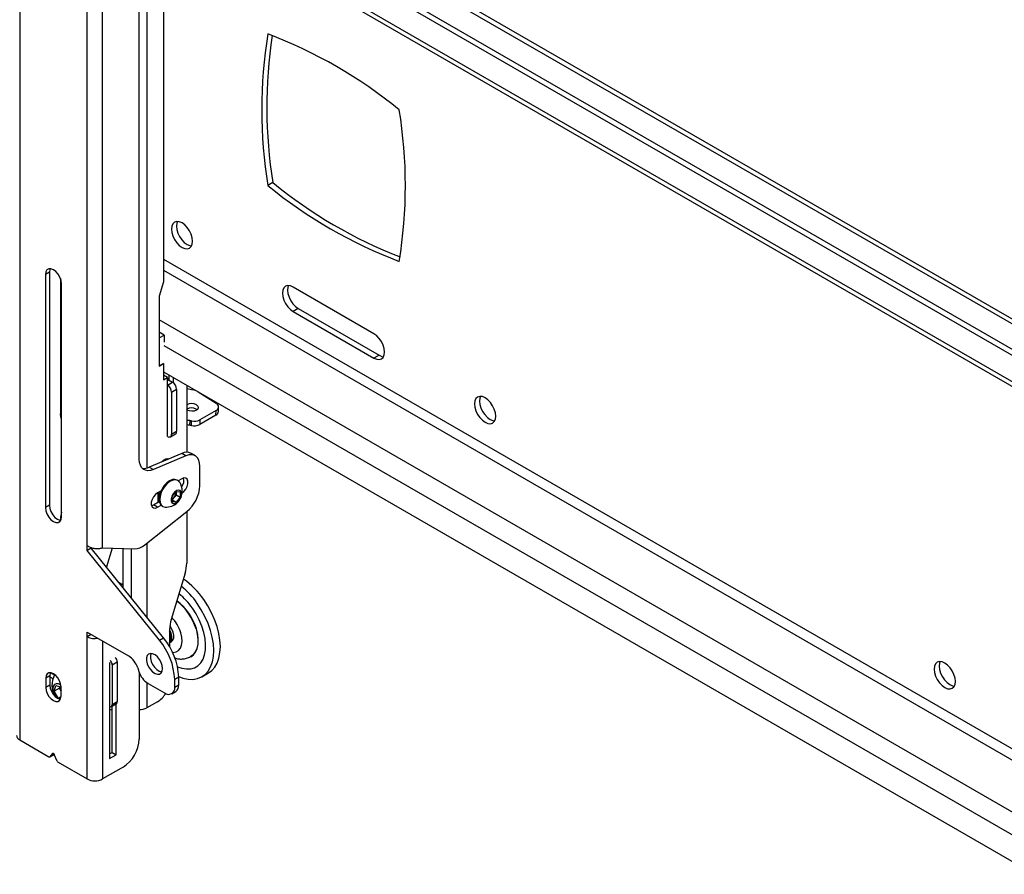
# Model space of a CAD drawing. Extents: x 5 to 292, y 5 to 205.
# Drawn here: x 218 to 236, y 156 to 171 of the extents above; entities that cross this region are included whole.
import ezdxf

# ---------------------------------------------------------------- set-up
doc = ezdxf.new("R2010")
doc.units = 0
doc.layers.get('0').update_dxf_attribs({"linetype": 'CONTINUOUS'})

msp = doc.modelspace()

# ---------------------------------------------------------------- linework, layer by layer
at = {"color": 7, "linetype": 'CONTINUOUS'}
for p, q in [((218.38533, 179.40781), (218.38533, 158.50436)), ((219.5662, 161.90537), (219.5662, 174.6434)), ((219.8349, 161.86669), (219.8349, 174.6875)), ((249.48146, 157.94562), (221.59206, 174.04583)), ((220.47837, 163.42016), (220.47837, 173.87154)), ((250.14949, 157.02861), (220.99102, 173.86144)), ((220.90263, 173.81041), (220.90263, 166.52279)), ((250.14949, 156.92656), (220.90263, 173.81041)), ((220.90263, 173.26415), (250.14949, 156.3803)), ((222.81677, 168.26076), (222.72838, 168.20974)), ((218.90506, 166.69634), (218.83435, 166.65552)), ((218.83435, 166.65552), (218.83435, 162.57282)), ((218.90506, 166.69634), (218.90506, 162.61364)), ((219.09951, 166.58151), (219.09951, 164.21615)), ((219.11719, 162.40954), (219.11719, 166.49224)), ((220.90263, 166.52279), (220.82485, 166.27375)), ((224.58454, 165.61739), (223.17032, 166.4338)), ((220.82485, 166.27375), (220.82485, 165.54907)), ((219.09951, 165.99187), (219.11719, 165.98166)), ((223.25871, 166.05614), (223.17032, 166.00512)), ((223.17032, 166.00512), (224.58454, 165.18871)), ((223.25871, 166.05614), (224.67293, 165.23973)), ((220.91577, 165.59339), (220.82485, 165.64588)), ((220.82738, 165.54237), (220.91577, 165.59339)), ((220.91577, 165.59339), (220.91577, 165.46622)), ((220.82738, 165.54237), (220.82031, 165.54645)), ((220.82738, 165.54237), (220.82738, 165.05244)), ((224.67293, 165.23973), (224.58454, 165.18871)), ((220.82738, 165.05244), (220.82031, 165.05652)), ((220.82485, 165.04894), (220.90263, 165.09384)), ((220.82485, 165.0539), (220.82485, 165.04894)), ((220.82738, 165.05244), (220.9097, 165.09997)), ((220.90086, 165.09486), (220.90263, 165.09384)), ((220.90263, 165.09384), (220.90263, 164.80805)), ((220.90263, 164.95095), (250.14949, 148.0671)), ((220.97234, 164.84829), (220.90263, 164.88853)), ((220.99885, 164.80235), (220.99885, 164.8954)), ((220.90263, 164.80805), (220.97234, 164.84829)), ((220.97234, 163.81741), (220.97234, 164.84829)), ((220.97234, 164.79724), (220.98853, 164.80659)), ((220.97234, 164.7156), (221.06073, 164.76663)), ((220.98853, 164.80659), (220.99002, 164.80745)), ((220.99002, 164.80745), (221.06073, 164.76663)), ((221.06956, 164.85458), (221.06956, 164.76089)), ((221.30821, 164.71681), (221.30821, 163.53989)), ((221.04305, 164.59313), (221.13144, 164.64415)), ((221.04305, 164.59313), (221.04305, 163.85824)), ((221.13144, 164.64415), (221.13144, 163.90927)), ((221.30821, 164.65543), (221.41789, 164.63419)), ((221.5066, 164.60046), (221.82221, 164.40013)), ((221.47416, 164.29291), (221.48755, 164.28272)), ((221.81856, 164.19214), (221.53551, 164.02873)), ((221.82208, 164.27166), (221.53902, 164.10826)), ((221.81856, 164.19214), (221.82208, 164.27166)), ((221.86248, 164.25276), (221.866, 164.33228)), ((221.36279, 164.09473), (221.35927, 164.01521)), ((221.38904, 164.00965), (221.39255, 164.08917)), ((221.53902, 164.10826), (221.53551, 164.02873)), ((221.02233, 163.81246), (221.11072, 163.86348)), ((221.04305, 163.85824), (221.13144, 163.90927)), ((221.22286, 163.52011), (220.65312, 163.27893)), ((221.29357, 163.47929), (221.22286, 163.52011)), ((221.45617, 163.48038), (221.38546, 163.5212)), ((221.29357, 163.47929), (220.72383, 163.23811)), ((220.95999, 163.40883), (220.95532, 163.42954)), ((220.65312, 163.27893), (220.72383, 163.23811)), ((221.53903, 162.95695), (221.53903, 163.29724)), ((221.15337, 163.04753), (221.13994, 163.05528)), ((221.22083, 163.07697), (221.16111, 163.0425)), ((220.8589, 162.86803), (220.79657, 162.83205)), ((220.80894, 162.66771), (220.80894, 162.83919)), ((221.05466, 162.76692), (221.12537, 162.85488)), ((221.12254, 162.84387), (221.12226, 162.85101)), ((221.12254, 162.85136), (221.12254, 162.84387)), ((221.12254, 162.84387), (221.12254, 162.79672)), ((221.12537, 162.85488), (221.19608, 162.84856)), ((221.19608, 162.84856), (221.19608, 162.75427)), ((220.72586, 162.61974), (220.82721, 162.67825)), ((220.80894, 162.77006), (220.81391, 162.76719)), ((221.05466, 162.67263), (221.05466, 162.76692)), ((221.08719, 162.75274), (221.05466, 162.71228)), ((221.05466, 162.70713), (221.12537, 162.66631)), ((221.12537, 162.66631), (221.05466, 162.67263)), ((221.12254, 162.79672), (221.08719, 162.75274)), ((221.12254, 162.79672), (221.19608, 162.75427)), ((221.19608, 162.75427), (221.12537, 162.66631)), ((218.90506, 162.61364), (218.83435, 162.57282)), ((220.57468, 161.92316), (221.30743, 162.50204)), ((220.69225, 162.60644), (220.72586, 162.61974)), ((220.79657, 162.57892), (220.72586, 162.61974)), ((220.79657, 162.57892), (220.8589, 162.6149)), ((220.87746, 162.60061), (220.89089, 162.59285)), ((221.30821, 162.50266), (221.30821, 161.59789)), ((219.09951, 162.37113), (219.09951, 162.34999)), ((219.5662, 161.82371), (219.5662, 161.90537)), ((219.63691, 161.86453), (219.5662, 161.82371)), ((220.83192, 160.24917), (219.5662, 161.82371)), ((220.90263, 160.28999), (219.63691, 161.86453)), ((219.8349, 161.86669), (220.39171, 161.84971)), ((220.00137, 161.86161), (219.90266, 161.53395)), ((220.19553, 161.19487), (220.19553, 161.85569)), ((221.2805, 161.42344), (221.03641, 160.61319)), ((220.19553, 161.21519), (220.12717, 161.25466)), ((220.19487, 161.17043), (220.19553, 161.19487)), ((221.0087, 160.43875), (221.0087, 160.13574)), ((219.5662, 160.39476), (220.29027, 159.97677)), ((219.5662, 160.31311), (219.5662, 160.39476)), ((219.63691, 160.35393), (219.5662, 160.31311)), ((219.5662, 157.82266), (219.5662, 160.31311)), ((219.63691, 160.35393), (219.63691, 160.35394)), ((220.83192, 160.24917), (220.90263, 160.28999)), ((221.04093, 160.2271), (221.04505, 160.22948)), ((219.96925, 159.85992), (219.95511, 159.85175)), ((219.95511, 159.85175), (219.95511, 158.17785)), ((220.00461, 159.81909), (220.093, 159.87012)), ((220.00461, 159.81909), (220.00461, 159.12503)), ((220.093, 159.87012), (220.093, 159.17606)), ((220.45049, 159.76641), (220.4707, 159.70468)), ((218.91389, 159.6282), (218.84318, 159.58738)), ((218.84318, 159.58738), (218.84318, 159.42407)), ((218.91389, 159.6282), (218.91389, 159.46489)), ((218.9139, 159.61057), (218.96691, 159.57997)), ((220.47837, 159.68337), (220.47837, 158.52074)), ((221.1678, 159.60655), (221.09709, 159.56573)), ((221.09709, 159.42935), (221.09709, 159.56573)), ((221.1678, 159.47017), (221.1678, 159.60655)), ((221.57407, 159.61114), (221.68897, 159.67747)), ((218.91389, 159.46489), (218.84318, 159.42407)), ((218.99045, 159.35692), (219.01638, 159.45594)), ((219.08238, 159.40998), (218.99045, 159.35692)), ((219.01638, 159.45594), (219.10835, 159.43188)), ((219.08238, 159.40998), (219.08941, 159.43683)), ((219.10835, 159.3653), (219.08238, 159.40998)), ((219.10835, 159.27099), (219.10835, 159.4343)), ((220.63091, 159.49433), (220.92031, 159.32727)), ((221.09709, 159.42935), (221.1678, 159.47017)), ((219.06298, 159.23213), (218.99045, 159.35692)), ((219.10785, 159.25803), (219.06298, 159.23213)), ((219.10004, 159.22243), (219.06298, 159.23213)), ((221.0453, 159.31489), (221.11601, 159.35571)), ((219.98907, 159.0907), (220.07746, 159.14172)), ((220.00107, 158.28602), (220.00107, 159.09762)), ((220.00461, 159.12503), (220.093, 159.17606)), ((220.07178, 158.2452), (220.07178, 159.13844)), ((220.79657, 159.17393), (220.61272, 159.0678)), ((218.38533, 158.50436), (218.8956, 158.20979)), ((218.90809, 158.20856), (218.9788, 158.24938)), ((218.96106, 158.26901), (218.9103, 158.21039)), ((218.9103, 158.21039), (218.98101, 158.25121)), ((218.98713, 158.25827), (218.98101, 158.25121)), ((219.04123, 158.13481), (218.99048, 158.25202)), ((219.95511, 158.25949), (220.00107, 158.28602)), ((219.95511, 158.17785), (220.07178, 158.2452)), ((220.00107, 158.28602), (220.07178, 158.2452)), ((219.05594, 158.11723), (219.5662, 157.82266)), ((220.19553, 158.03085), (219.8349, 157.82266))]:
    msp.add_line(p, q, dxfattribs=at)
at = {"color": 8, "linetype": 'CONTINUOUS'}
for p, q in [((220.61272, 174.22709), (220.61272, 163.26533)), ((221.59206, 173.96299), (249.60374, 157.79219)), ((250.14949, 156.46318), (220.90263, 173.34703)), ((220.90263, 166.92229), (250.14949, 150.03844)), ((220.90263, 166.72633), (250.14949, 149.84248)), ((219.09951, 166.45525), (219.11719, 166.44505)), ((250.14949, 148.93056), (220.82485, 165.85931)), ((220.9097, 165.41025), (250.14949, 148.53048)), ((220.61272, 161.95321), (220.61272, 160.65064)), ((220.34402, 160.9849), (220.34402, 161.85117)), ((219.8349, 160.23965), (219.8349, 157.82266)), ((218.9384, 159.67931), (218.99566, 159.64624)), ((220.61272, 159.50592), (220.61272, 159.0678)), ((218.96596, 158.27184), (218.96106, 158.26901))]:
    msp.add_line(p, q, dxfattribs=at)
at = {"color": 7, "linetype": 'CONTINUOUS', "flags": 128}
for points in [[(221.04017, 167.44917), (221.04649, 167.39005), (221.06503, 167.32765), (221.09453, 167.26623), (221.13297, 167.20997), (221.17774, 167.16271), (221.22578, 167.12768), (221.27382, 167.10725), (221.31859, 167.10282), (221.35703, 167.11469), (221.38653, 167.14205), (221.40507, 167.18304), (221.4114, 167.23487), (221.40507, 167.29399), (221.38653, 167.35639), (221.35703, 167.41781), (221.31859, 167.47407), (221.27382, 167.52132), (221.22578, 167.55636), (221.17774, 167.57679), (221.13297, 167.58122), (221.09453, 167.56935), (221.06503, 167.54199), (221.04649, 167.501), (221.04017, 167.44917)], [(221.1464, 167.5816), (221.13488, 167.55202), (221.12855, 167.5002)], [(221.12855, 167.5002), (221.13488, 167.44107), (221.15342, 167.37867), (221.18292, 167.31725), (221.22136, 167.261), (221.26613, 167.21374), (221.31417, 167.1787), (221.36221, 167.15827), (221.39355, 167.15347)], [(219.11719, 166.49224), (219.11027, 166.5467), (219.09018, 166.60382), (219.05889, 166.65801), (219.01947, 166.70397), (218.97577, 166.73719), (218.93207, 166.75443), (218.89264, 166.75399), (218.86135, 166.73592), (218.84127, 166.70199), (218.83435, 166.65552)], [(218.91759, 166.75632), (218.91198, 166.74281), (218.90506, 166.69634)], [(223.17032, 166.4338), (223.12228, 166.45423), (223.07752, 166.45866), (223.03907, 166.44679), (223.00958, 166.41943), (222.99103, 166.37844), (222.98471, 166.32661), (222.99103, 166.26748), (223.00958, 166.20508), (223.03907, 166.14366), (223.07752, 166.08741), (223.12228, 166.04015), (223.17032, 166.00512)], [(223.09094, 166.45904), (223.07942, 166.42946), (223.0731, 166.37764), (223.07942, 166.31851), (223.09797, 166.25611), (223.12746, 166.19469), (223.1659, 166.13844), (223.21067, 166.09118), (223.25871, 166.05614)], [(224.58454, 165.18871), (224.63258, 165.16828), (224.67735, 165.16385), (224.71579, 165.17572), (224.74529, 165.20308), (224.76383, 165.24407), (224.77015, 165.2959), (224.76383, 165.35502), (224.74529, 165.41742), (224.71579, 165.47884), (224.67735, 165.5351), (224.63258, 165.58236), (224.58454, 165.61739)], [(224.67293, 165.23973), (224.72097, 165.2193), (224.75231, 165.2145)], [(221.47767, 164.37243), (221.50202, 164.34964), (221.51055, 164.32332), (221.50197, 164.29749), (221.47757, 164.27608), (221.44108, 164.26234), (221.39805, 164.25838), (221.35503, 164.26478), (221.31857, 164.28059), (221.30821, 164.28811)], [(226.34347, 164.38764), (226.34979, 164.32852), (226.36833, 164.26612), (226.39783, 164.2047), (226.43627, 164.14844), (226.48104, 164.10118), (226.52908, 164.06615), (226.57712, 164.04572), (226.62189, 164.04129), (226.66033, 164.05316), (226.68983, 164.08052), (226.70837, 164.12151), (226.7147, 164.17334), (226.70837, 164.23246), (226.68983, 164.29486), (226.66033, 164.35628), (226.62189, 164.41254), (226.57712, 164.45979), (226.52908, 164.49483), (226.48104, 164.51526), (226.43627, 164.51969), (226.39783, 164.50782), (226.36833, 164.48046), (226.34979, 164.43947), (226.34347, 164.38764)], [(226.4497, 164.52007), (226.43818, 164.49049), (226.43185, 164.43867)], [(226.43185, 164.43867), (226.43818, 164.37954), (226.45672, 164.31714), (226.48622, 164.25572), (226.52466, 164.19947), (226.56943, 164.15221), (226.61747, 164.11717), (226.66551, 164.09674), (226.69685, 164.09194)], [(219.11719, 164.1127), (219.10407, 164.16038), (219.09951, 164.21615)], [(221.53903, 163.29724), (221.53447, 163.35301), (221.52094, 163.40172), (221.49888, 163.4418), (221.46899, 163.47196), (221.43225, 163.49122), (221.38983, 163.49897), (221.3431, 163.49495), (221.29357, 163.47929)], [(220.72383, 163.23811), (220.6743, 163.22245), (220.62757, 163.21843), (220.58515, 163.22618), (220.5484, 163.24544), (220.51852, 163.2756), (220.49646, 163.31567), (220.48293, 163.36439), (220.47837, 163.42016)], [(220.86711, 163.36952), (220.90097, 163.40273), (220.93965, 163.42506), (220.97599, 163.43076), (220.99729, 163.42462)], [(221.13994, 163.05528), (221.10151, 163.06715), (221.05674, 163.06272), (221.0087, 163.04229), (220.96066, 163.00725), (220.91589, 162.96), (220.87745, 162.90374), (220.84795, 162.84232), (220.82941, 162.77992), (220.82308, 162.72079), (220.82941, 162.66897), (220.84795, 162.62798), (220.87745, 162.60062), (220.87746, 162.60061)], [(221.18489, 163.0172), (221.18288, 163.02016), (221.15338, 163.04752), (221.11494, 163.05939), (221.07017, 163.05496), (221.02213, 163.03453), (220.97409, 162.9995), (220.92933, 162.95224), (220.89088, 162.89598), (220.86139, 162.83456), (220.84284, 162.77216), (220.83652, 162.71304), (220.84284, 162.66121), (220.86139, 162.62022), (220.89088, 162.59286), (220.92933, 162.58099), (220.93292, 162.58073)], [(221.22892, 162.82886), (221.25832, 162.85312), (221.29128, 162.89412), (221.31575, 162.94192), (221.32877, 162.99074), (221.32877, 163.0347), (221.31575, 163.06848), (221.29128, 163.08803), (221.25832, 163.09098), (221.22083, 163.07697)], [(220.79657, 162.83205), (220.75908, 162.80278), (220.72612, 162.76177), (220.70165, 162.71397), (220.68863, 162.66515), (220.68863, 162.6212), (220.70165, 162.58741), (220.72612, 162.56786), (220.75908, 162.56491), (220.79657, 162.57892)], [(221.21818, 162.81417), (221.21191, 162.84927), (221.19396, 162.87239), (221.16674, 162.88041), (221.13393, 162.87225), (221.09997, 162.84901), (221.06944, 162.81383), (221.04646, 162.77146), (221.03414, 162.72762), (221.03414, 162.68824), (221.04646, 162.65862), (221.06944, 162.64278), (221.09997, 162.64285), (221.13393, 162.65882), (221.16674, 162.68854), (221.19396, 162.72799), (221.21191, 162.77184), (221.21818, 162.81417)], [(220.80894, 162.77047), (220.82073, 162.76392), (220.82626, 162.7621)], [(220.80894, 162.67674), (220.81505, 162.67887), (220.82622, 162.68337)], [(218.83435, 162.57282), (218.84127, 162.51836), (218.86135, 162.46124), (218.89264, 162.40705), (218.93207, 162.36109), (218.97577, 162.32787), (219.01947, 162.31063), (219.05889, 162.31107), (219.09018, 162.32914), (219.11027, 162.36307), (219.11719, 162.40954)], [(218.90506, 162.61364), (218.91198, 162.55918), (218.93207, 162.50206), (218.96335, 162.44787), (219.00278, 162.40191), (219.04648, 162.36869), (219.09018, 162.35146), (219.10466, 162.34956)], [(221.68897, 159.67747), (221.74584, 159.7188), (221.79896, 159.77832), (221.8412, 159.85151), (221.8718, 159.93704), (221.89021, 160.03339), (221.89611, 160.13885), (221.88939, 160.25153), (221.87018, 160.36942), (221.83881, 160.49042), (221.79584, 160.61236), (221.74205, 160.73308), (221.67838, 160.85041), (221.60599, 160.96227)], [(221.14725, 159.78721), (221.22331, 159.76095), (221.30297, 159.74768), (221.37752, 159.75071), (221.44529, 159.76997), (221.50476, 159.80502), (221.55462, 159.85509), (221.59374, 159.91905), (221.62126, 159.99549), (221.63655, 160.08268), (221.63928, 160.17869), (221.62938, 160.28136), (221.60708, 160.38841), (221.57288, 160.49744), (221.52753, 160.60602), (221.47205, 160.71172), (221.40769, 160.81219)], [(221.16776, 159.61378), (221.241, 159.58737), (221.3311, 159.56813), (221.41661, 159.5651), (221.49601, 159.57836), (221.56787, 159.60765), (221.63093, 159.65246), (221.68405, 159.71199), (221.72629, 159.78517), (221.75689, 159.87071), (221.7753, 159.96706), (221.78121, 160.07252), (221.77449, 160.1852), (221.75527, 160.30309), (221.7239, 160.42408), (221.68094, 160.54603), (221.62714, 160.66674), (221.56348, 160.78408), (221.49108, 160.89593)], [(221.00725, 160.20766), (221.03211, 160.23262), (221.04584, 160.27073), (221.0472, 160.31859), (221.03609, 160.37196), (221.01348, 160.4261), (221.0087, 160.43491)], [(221.02237, 160.21978), (221.04144, 160.2274), (221.0663, 160.25236), (221.08003, 160.29046), (221.08139, 160.33833), (221.07028, 160.3917), (221.04767, 160.44584), (221.01558, 160.49593), (221.01242, 160.49996)], [(221.37791, 159.96004), (221.42495, 159.99354), (221.46423, 160.04322), (221.49203, 160.1063), (221.50751, 160.18087), (221.51019, 160.26467), (221.50001, 160.35513), (221.47725, 160.44953)], [(221.47046, 160.44777), (221.49303, 160.35417), (221.50313, 160.26446), (221.50046, 160.18136), (221.48511, 160.10741), (221.45754, 160.04485), (221.41859, 159.99558), (221.38225, 159.96806)], [(220.88496, 159.75595), (220.87867, 159.80771), (220.86038, 159.86213), (220.83171, 159.91436), (220.7952, 159.95978), (220.7541, 159.99434), (220.71206, 160.01497), (220.67282, 160.01984), (220.63986, 160.00851), (220.61612, 159.982), (220.60369, 159.94266), (220.60369, 159.89398), (220.61612, 159.84029), (220.63986, 159.78636), (220.67282, 159.73698), (220.71206, 159.69654), (220.7541, 159.66863), (220.7952, 159.65574), (220.83171, 159.659), (220.86038, 159.67814), (220.87867, 159.71144), (220.88496, 159.75595)], [(220.68535, 160.02002), (220.6744, 159.98348), (220.6744, 159.9348), (220.68683, 159.88111), (220.71058, 159.82718), (220.74353, 159.7778), (220.78278, 159.73736), (220.82481, 159.70945), (220.86591, 159.69656), (220.87242, 159.69597)], [(234.38681, 159.74432), (234.39313, 159.68519), (234.41167, 159.62279), (234.44117, 159.56137), (234.47961, 159.50512), (234.52438, 159.45786), (234.57242, 159.42283), (234.62046, 159.4024), (234.66523, 159.39797), (234.70367, 159.40984), (234.73317, 159.4372), (234.75171, 159.47819), (234.75804, 159.53001), (234.75171, 159.58914), (234.73317, 159.65154), (234.70367, 159.71296), (234.66523, 159.76922), (234.62046, 159.81647), (234.57242, 159.85151), (234.52438, 159.87194), (234.47961, 159.87637), (234.44117, 159.8645), (234.41167, 159.83714), (234.39313, 159.79615), (234.38681, 159.74432)], [(234.49304, 159.87675), (234.48152, 159.84717), (234.47519, 159.79535)], [(234.47519, 159.79535), (234.48152, 159.73622), (234.50006, 159.67382), (234.52956, 159.6124), (234.568, 159.55614), (234.61277, 159.50889), (234.66081, 159.47385), (234.70885, 159.45342), (234.74019, 159.44862)], [(219.10835, 159.4343), (219.10186, 159.48536), (219.08303, 159.53891), (219.0537, 159.58971), (219.01674, 159.63279), (218.97577, 159.66394), (218.9348, 159.6801), (218.89784, 159.67969), (218.86851, 159.66275), (218.84967, 159.63094), (218.84318, 159.58738)], [(218.9243, 159.68164), (218.92038, 159.67176), (218.91389, 159.6282)], [(218.84318, 159.42407), (218.84967, 159.37301), (218.86851, 159.31946), (218.89784, 159.26866), (218.9348, 159.22557), (218.97577, 159.19443), (219.01674, 159.17827), (219.0537, 159.17868), (219.08303, 159.19562), (219.10186, 159.22743), (219.10835, 159.27099)], [(218.91389, 159.46489), (218.92038, 159.41383), (218.93922, 159.36028), (218.96855, 159.30948), (219.00551, 159.26639), (219.04648, 159.23525), (219.08745, 159.21909), (219.09794, 159.21754)], [(219.10625, 159.46262), (219.1036, 159.46456), (219.0629, 159.48587), (219.02503, 159.49042), (218.99408, 159.4777), (218.9734, 159.44911), (218.96524, 159.40773), (218.97048, 159.35806), (218.98856, 159.30547), (219.01748, 159.25569)], [(219.95511, 159.03285), (219.98495, 159.03993), (220.00107, 159.04644)], [(218.96106, 158.26901), (218.96388, 158.27117), (218.96743, 158.27201), (218.97147, 158.27147), (218.97577, 158.26961), (218.98007, 158.26651), (218.98411, 158.26237), (218.98765, 158.25745), (218.99048, 158.25202)], [(218.98101, 158.25121), (218.9797, 158.24998), (218.9788, 158.24938)]]:
    msp.add_lwpolyline(points, dxfattribs=at)
at = {"color": 8, "linetype": 'CONTINUOUS', "flags": 128}
msp.add_lwpolyline([(221.06048, 160.03788), (221.06914, 160.03755), (221.12088, 160.04535), (221.1644, 160.06985), (221.19766, 160.10992), (221.21911, 160.16368), (221.22774, 160.22862), (221.22316, 160.30169), (221.20558, 160.37949)], dxfattribs=at)
at = {"color": 7, "linetype": 'CONTINUOUS'}
for centre, radius, start, end in [((230.8353, 169.53661), 8.21479, 170.70468, 189.29532), ((230.97619, 169.59171), 8.26725, 171.342866, 189.264413), ((219.82528, 163.18087), 8.21283, 50.705901, 69.299475), ((216.91949, 168.20995), 8.21486, 350.704761, 9.295239), ((227.92958, 174.56569), 8.21284, 230.705902, 249.299475), ((228.04775, 174.66016), 8.26532, 230.736832, 248.661023), ((220.91517, 164.79771), 0.0739, 6.905823, 39.321256), ((220.88953, 164.58614), 0.15368, 2.604971, 57.395029), ((220.97792, 164.63717), 0.15368, 2.604971, 57.395029), ((221.37208, 164.38015), 0.25813, 58.592339, 79.77797), ((221.3949, 164.23792), 0.15793, 58.395269, 123.292676), ((221.79472, 164.33593), 0.06985, 293.062932, 66.820254), ((221.39111, 164.15682), 0.15943, 58.605783, 121.327281), ((221.78581, 164.26209), 0.07724, 295.090514, 353.063806), ((221.32046, 163.85224), 0.24616, 80.098963, 92.851814), ((221.31695, 163.77269), 0.24619, 80.100078, 92.032775), ((221.12632, 162.74619), 1.36912, 78.786961, 80.054218), ((221.4357, 164.22316), 0.21855, 257.673385, 297.174814), ((221.43921, 164.30269), 0.21855, 257.673385, 297.174814), ((220.99994, 163.85125), 0.04367, 230.795884, 9.214868), ((221.08386, 163.90321), 0.04796, 304.059021, 7.254794), ((221.12187, 162.66165), 1.37422, 78.789315, 80.051864), ((221.30523, 163.36121), 0.17898, 63.366443, 117.400394), ((220.56649, 163.46102), 0.20165, 259.291017, 295.441901), ((220.94861, 162.86264), 0.28235, 0, 33.190086), ((221.07071, 163.04909), 0.18828, 323.085855, 12.634834), ((220.90373, 162.81892), 0.09459, 166.631566, 215.341722), ((220.94528, 162.81854), 0.12712, 167.39327, 202.228532), ((220.94861, 162.86264), 0.28235, 266.81529, 0), ((220.96922, 162.85093), 0.15349, 320.228013, 357.360688), ((220.91399, 162.98875), 0.62584, 308.950129, 357.08735), ((220.98313, 162.83423), 0.13217, 302.767204, 321.937106), ((219.59191, 162.36404), 0.49245, 164.579202, 179.175975), ((220.37985, 162.1439), 0.29442, 272.308128, 311.432918), ((220.69726, 161.60552), 0.611, 342.662436, 359.284479), ((220.4593, 160.18293), 1.38645, 34.201904, 55.233632), ((220.27756, 160.05642), 1.47561, 34.675442, 50.679986), ((220.55701, 160.17683), 0.95279, 16.521022, 52.768042), ((220.5738, 160.18843), 0.94043, 16.119198, 53.313873), ((220.45069, 160.15289), 1.16211, 34.564034, 51.622005), ((221.61966, 160.43112), 0.61101, 162.662576, 179.28444), ((220.85757, 160.31017), 0.1811, 326.565431, 33.434569), ((219.70054, 160.57324), 0.29277, 242.687334, 280.770635), ((219.94713, 159.51272), 1.15118, 2.63939, 39.772051), ((220.01784, 159.55354), 1.15118, 2.63939, 39.772051), ((219.88849, 159.81363), 0.11624, 2.692312, 45.993552), ((219.97688, 159.86466), 0.11624, 2.692312, 45.993552), ((220.08006, 159.65047), 0.38814, 17.379792, 57.209231), ((219.32157, 159.46547), 0.37269, 150.984134, 212.717202), ((220.84112, 159.82062), 0.38814, 197.379792, 237.209231), ((219.25853, 159.43862), 0.16611, 180.889559, 205.295594), ((220.98932, 159.41187), 0.10918, 230.796649, 9.213512), ((221.04301, 159.45768), 0.12542, 305.598986, 5.713173), ((220.57056, 159.53732), 0.42794, 301.879963, 329.178251), ((219.97282, 159.11948), 0.03227, 236.709319, 9.917078), ((220.05732, 159.17152), 0.03597, 304.057791, 7.253645), ((220.48384, 159.30976), 0.27414, 268.855367, 298.040677), ((218.42477, 158.5914), 0.09556, 185.694964, 245.625045), ((219.86428, 158.54869), 0.61472, 302.605564, 357.394498), ((218.9026, 158.21862), 0.01127, 231.565377, 313.102029), ((219.07632, 158.14922), 0.03793, 202.330107, 237.500918), ((219.70055, 158.08195), 0.29203, 242.609542, 297.390718)]:
    msp.add_arc(centre, radius, start, end, dxfattribs=at)
at = {"color": 8, "linetype": 'CONTINUOUS'}
msp.add_arc((220.56458, 160.18289), 0.67047, 17.050708, 43.979526, dxfattribs=at)
at = {"color": 7, "linetype": 'CONTINUOUS'}
for points, knots in [([(219.8349, 161.86669), (219.81808, 161.86154), (219.78445, 161.85125), (219.72008, 161.8499), (219.65481, 161.86088), (219.60178, 161.88105), (219.5759, 161.89873), (219.5662, 161.90537)], [0, 0, 0, 0, 0.21738842, 0.4347848, 0.65217969, 0.86957636, 1, 1, 1, 1]), ([(221.09863, 159.93887), (221.12027, 159.9334), (221.16533, 159.92202), (221.23515, 159.92067), (221.30606, 159.9336), (221.35648, 159.95063), (221.37989, 159.96747), (221.38287, 159.96962)], [0, 0, 0, 0, 0.22559452, 0.46998477, 0.70624116, 0.96253268, 1, 1, 1, 1])]:
    msp.add_open_spline(points, degree=3, knots=knots, dxfattribs=at)

doc.saveas('drawing.dxf')
